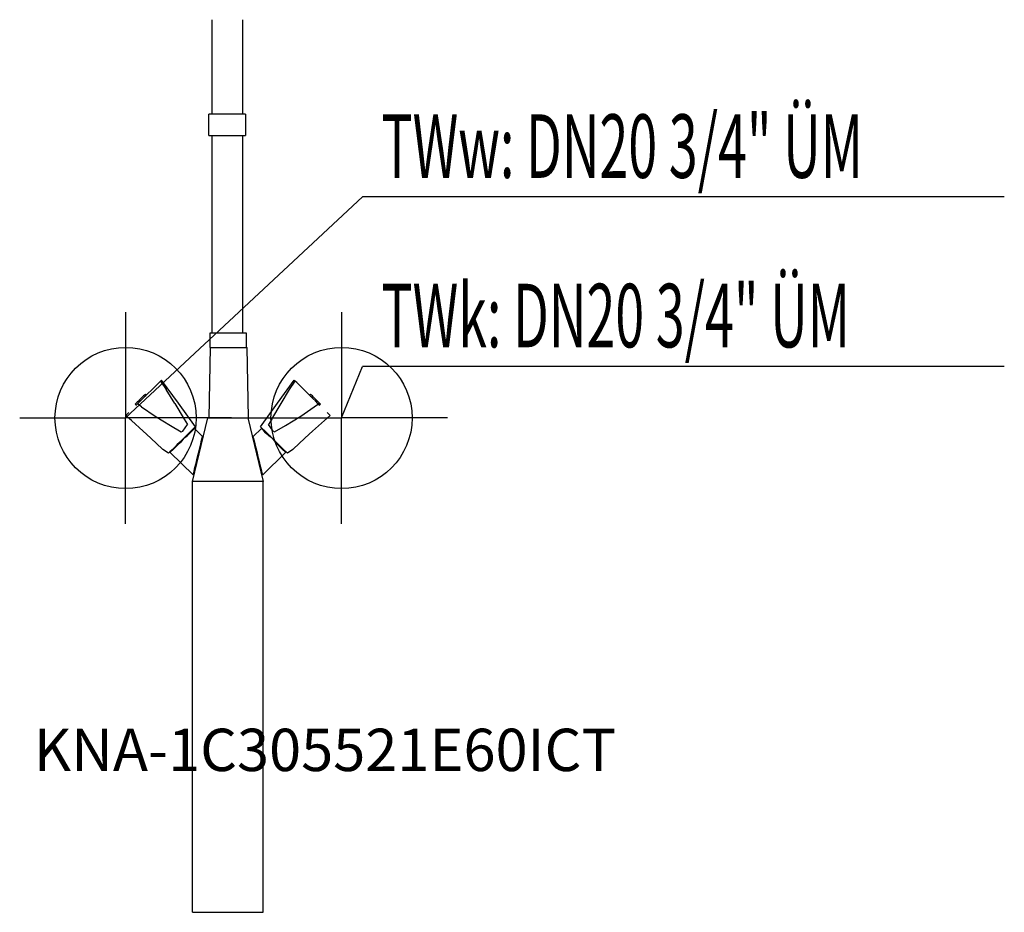
# Model space of a CAD drawing. Units: millimetres. Extents: x 0 to 697, y 0 to 632.
import ezdxf

# ---------------------------------------------------------------- set-up
doc = ezdxf.new("R2010")
doc.units = ezdxf.units.MM
doc.header["$MEASUREMENT"] = 0
doc.linetypes.add('AUSGEZOGEN', pattern=[0, 0])
doc.layers.get('0').update_dxf_attribs({"color": 1, "linetype": 'AUSGEZOGEN', "true_color": 0xff0000})
doc.layers.add('200', color=7, linetype='AUSGEZOGEN')
for name, color, linetype, true_color in [('410', 4, 'AUSGEZOGEN', 0x00ffff), ('550', 2, 'AUSGEZOGEN', 0xffff00), ('WARMWASSER', 4, 'AUSGEZOGEN', 0x00ffff)]:
    doc.layers.add(name, color=color, linetype=linetype, true_color=true_color)
doc.styles.get("Standard").update_dxf_attribs({"font": 'TXT.SHX'})

# ---------------------------------------------------------------- blocks, each defined once
blk = doc.blocks.new('GER_BLOCK_00001')
at = {"layer": '200', "linetype": 'AUSGEZOGEN'}
for p, q in [((136, 632), (136, 565)), ((158, 565), (158, 632)), ((160, 565), (134, 565)), ((134, 550), (134, 565)), ((160, 565), (160, 550)), ((134, 550), (160, 550)), ((136, 550), (136, 410)), ((158, 410), (158, 550)), ((134.68, 410), (134.68, 400)), ((160.68, 410), (134.68, 410)), ((160.68, 400), (160.68, 410)), ((134.92, 400), (134, 350)), ((134.68, 400), (161.1, 400)), ((162, 350), (161.1, 400)), ((99.82, 376.12), (100.54, 376.83)), ((112.38, 360.51), (100.54, 376.83)), ((182.62, 360.51), (194.46, 376.83)), ((195.18, 376.12), (194.46, 376.83)), ((89.61, 366.08), (94.51, 370.9)), ((94.51, 370.9), (96.79, 373.14)), ((96.79, 373.14), (98.72, 375.04)), ((98.72, 375.04), (99.82, 376.12)), ((99.82, 376.12), (103.77, 370.07)), ((109.9, 360.23), (103.77, 370.07)), ((185.1, 360.23), (191.23, 370.07)), ((191.23, 370.07), (195.18, 376.12)), ((196.28, 375.04), (195.18, 376.12)), ((198.21, 373.14), (196.28, 375.04)), ((200.49, 370.9), (198.21, 373.14)), ((205.39, 366.08), (200.49, 370.9)), ((84.97, 362.93), (84.05, 362.02)), ((85.91, 363.87), (84.97, 362.93)), ((85.32, 361.85), (87.31, 363.81)), ((86.83, 364.75), (85.91, 363.87)), ((87.65, 365.57), (86.83, 364.75)), ((87.31, 363.81), (89.61, 366.08)), ((88.32, 366.22), (87.65, 365.57)), ((88.22, 364.71), (88.37, 364.86)), ((88.32, 366.22), (88.79, 366.68)), ((89.04, 365.52), (88.37, 364.86)), ((89.03, 366.92), (88.79, 366.68)), ((89.76, 366.22), (89.03, 366.92)), ((89.23, 365.7), (89.04, 365.52)), ((205.24, 366.22), (205.97, 366.92)), ((207.69, 363.81), (205.39, 366.08)), ((205.77, 365.7), (205.96, 365.52)), ((205.96, 365.52), (206.63, 364.86)), ((206.21, 366.68), (205.97, 366.92)), ((206.68, 366.22), (206.21, 366.68)), ((206.63, 364.86), (206.78, 364.71)), ((207.35, 365.57), (206.68, 366.22)), ((208.17, 364.75), (207.35, 365.57)), ((209.68, 361.85), (207.69, 363.81)), ((208.17, 364.75), (209.09, 363.87)), ((209.09, 363.87), (210.03, 362.93)), ((210.95, 362.02), (210.03, 362.93)), ((82.09, 360.09), (81.86, 359.86)), ((81.86, 359.86), (82.57, 359.15)), ((82.57, 360.57), (82.09, 360.09)), ((82.31, 358.89), (83.41, 359.98)), ((83.24, 361.22), (82.57, 360.57)), ((82.57, 359.15), (82.59, 359.17)), ((84.05, 362.02), (83.24, 361.22)), ((83.41, 359.98), (83.78, 360.34)), ((86.37, 357.79), (83.41, 359.98)), ((83.56, 360.12), (83.96, 360.52)), ((83.78, 360.34), (85.32, 361.85)), ((83.96, 360.52), (84.45, 361)), ((85.21, 361.74), (85.69, 362.22)), ((86.37, 357.79), (95.96, 351.39)), ((109.9, 360.23), (116.49, 349.27)), ((124.48, 343.82), (112.38, 360.51)), ((170.52, 343.82), (182.62, 360.51)), ((178.51, 349.27), (185.1, 360.23)), ((199.04, 351.39), (208.63, 357.79)), ((208.63, 357.79), (211.59, 359.98)), ((209.31, 362.22), (209.79, 361.74)), ((211.22, 360.34), (209.68, 361.85)), ((210.55, 361), (211.04, 360.52)), ((211.76, 361.22), (210.95, 362.02)), ((211.04, 360.52), (211.44, 360.12)), ((211.59, 359.98), (211.22, 360.34)), ((212.69, 358.89), (211.59, 359.98)), ((212.43, 360.57), (211.76, 361.22)), ((212.41, 359.17), (212.43, 359.15)), ((212.43, 360.57), (212.91, 360.09)), ((213.14, 359.86), (212.43, 359.15)), ((213.14, 359.86), (212.91, 360.09)), ((75, 351.7), (75.65, 352.34)), ((75.28, 351.98), (75, 351.7)), ((79.09, 348.25), (75, 351.7)), ((77.27, 353.94), (75.65, 352.34)), ((95.96, 351.39), (106.83, 344.61)), ((116.49, 349.27), (118.77, 345.27)), ((122.44, 305), (133.27, 350)), ((133.27, 350), (162, 350)), ((161.62, 350), (172.44, 305)), ((178.51, 349.27), (176.23, 345.27)), ((188.17, 344.61), (199.04, 351.39)), ((220, 351.7), (215.91, 348.25)), ((217.73, 353.94), (219.35, 352.34)), ((220, 351.7), (219.35, 352.34)), ((219.72, 351.98), (220, 351.7)), ((87.52, 340.7), (79.09, 348.25)), ((106.83, 344.61), (114.47, 340.15)), ((115.5, 340.61), (118.77, 345.27)), ((122.66, 342.03), (121.92, 341.31)), ((122.13, 340.87), (123.25, 341.98)), ((124.33, 343.67), (122.66, 342.03)), ((123.25, 341.98), (123.83, 342.55)), ((129.55, 336.93), (123.83, 342.55)), ((124.33, 343.67), (124.48, 343.82)), ((171.17, 342.55), (165.45, 336.93)), ((170.67, 343.67), (170.52, 343.82)), ((170.67, 343.67), (172.34, 342.03)), ((171.75, 341.98), (171.17, 342.55)), ((172.87, 340.87), (171.75, 341.98)), ((172.34, 342.03), (173.08, 341.31)), ((179.5, 340.61), (176.23, 345.27)), ((180.53, 340.15), (188.17, 344.61)), ((207.48, 340.7), (215.91, 348.25)), ((89.87, 338.54), (87.52, 340.7)), ((96.71, 332.23), (89.87, 338.54)), ((115.93, 335.41), (114.1, 332.96)), ((114.47, 340.15), (115.5, 340.61)), ((117.48, 336.93), (114.98, 334.47)), ((116.18, 335.65), (118.55, 337.35)), ((118.12, 337.54), (117.48, 336.93)), ((121.92, 341.31), (118.12, 337.54)), ((118.55, 337.35), (120.53, 339.3)), ((120.53, 339.3), (122.13, 340.87)), ((128.88, 334.23), (129.33, 336.01)), ((129.33, 336.01), (129.55, 336.93)), ((165.67, 336.01), (165.45, 336.93)), ((166.12, 334.23), (165.67, 336.01)), ((174.47, 339.3), (172.87, 340.87)), ((173.08, 341.31), (176.88, 337.54)), ((176.45, 337.35), (174.47, 339.3)), ((178.82, 335.65), (176.45, 337.35)), ((176.88, 337.54), (177.52, 336.93)), ((180.02, 334.47), (177.52, 336.93)), ((179.07, 335.41), (180.9, 332.96)), ((179.5, 340.61), (180.53, 340.15)), ((198.29, 332.23), (205.13, 338.54)), ((205.13, 338.54), (207.48, 340.7)), ((96.71, 332.23), (101.51, 327.66)), ((111.01, 330.56), (107.9, 327.5)), ((108.33, 327.3), (109.94, 328.87)), ((109.94, 328.87), (111.89, 330.8)), ((111.01, 330.56), (112.34, 331.87)), ((111.89, 330.8), (114.1, 332.96)), ((114.98, 334.47), (112.34, 331.87)), ((126.65, 325.11), (127.49, 328.55)), ((127.49, 328.55), (128.26, 331.69)), ((128.26, 331.69), (128.88, 334.23)), ((166.74, 331.69), (166.12, 334.23)), ((167.51, 328.55), (166.74, 331.69)), ((168.35, 325.11), (167.51, 328.55)), ((180.02, 334.47), (182.66, 331.87)), ((183.11, 330.8), (180.9, 332.96)), ((183.99, 330.56), (182.66, 331.87)), ((185.06, 328.87), (183.11, 330.8)), ((183.99, 330.56), (187.1, 327.5)), ((186.67, 327.3), (185.06, 328.87)), ((198.29, 332.23), (193.49, 327.66)), ((105.34, 324.98), (101.51, 327.66)), ((101.96, 327.33), (101.51, 327.66)), ((105.34, 324.98), (106.32, 325.95)), ((107.9, 327.5), (106.32, 325.95)), ((106.62, 325.6), (107.17, 326.16)), ((106.62, 325.6), (122.85, 309.63)), ((108.33, 327.3), (107.17, 326.16)), ((124.9, 318.01), (125.75, 321.49)), ((125.75, 321.49), (126.65, 325.11)), ((169.25, 321.49), (168.35, 325.11)), ((170.1, 318.01), (169.25, 321.49)), ((172.15, 309.63), (188.38, 325.6)), ((187.83, 326.16), (186.67, 327.3)), ((187.1, 327.5), (188.68, 325.95)), ((187.83, 326.16), (188.38, 325.6)), ((189.66, 324.98), (188.68, 325.95)), ((193.49, 327.66), (189.66, 324.98)), ((193.04, 327.33), (193.49, 327.66)), ((123.52, 312.36), (124.14, 314.9)), ((124.14, 314.9), (124.9, 318.01)), ((170.86, 314.9), (170.1, 318.01)), ((171.48, 312.36), (170.86, 314.9)), ((122.85, 309.63), (123.07, 310.54)), ((123.07, 310.54), (123.52, 312.36)), ((171.93, 310.54), (171.48, 312.36)), ((171.93, 310.54), (172.15, 309.63)), ((122.44, 0), (122.44, 305)), ((172.44, 305), (122.44, 305)), ((172.44, 0), (172.44, 305)), ((122.44, 0), (172.44, 0))]:
    blk.add_line(p, q, dxfattribs=at)
blk.add_attdef('', (0, 0), '', height=1)
blk = doc.blocks.new('INST_BLOCK_00001')
at = {"layer": '410', "linetype": 'AUSGEZOGEN'}
for p in [(228, 425), (153, 350), (303, 350), (228, 275)]:
    blk.add_line(p, (228, 350), dxfattribs=at)
blk.add_circle((228, 350), 50, dxfattribs=at)
blk.add_attdef('', (0, 0), '', height=1)
blk = doc.blocks.new('INST_BLOCK_00002')
at = {"layer": 'WARMWASSER', "linetype": 'AUSGEZOGEN'}
for p in [(75, 425), (0, 350), (150, 350), (75, 275)]:
    blk.add_line(p, (75, 350), dxfattribs=at)
blk.add_circle((75, 350), 50, dxfattribs=at)
blk.add_attdef('', (0, 0), '', height=1)

msp = doc.modelspace()

# ---------------------------------------------------------------- linework, layer by layer
at = {"layer": '410', "linetype": 'AUSGEZOGEN'}
for p in [(228, 350), (697.45, 386.5)]:
    msp.add_line(p, (242.75, 386.5), dxfattribs=at)
at = {"layer": 'WARMWASSER', "linetype": 'AUSGEZOGEN'}
for p in [(75, 350), (697.45, 506.5)]:
    msp.add_line(p, (242.75, 506.5), dxfattribs=at)

# ---------------------------------------------------------------- block references
at = {"layer": '200'}
msp.add_blockref('GER_BLOCK_00001', (0, 0), dxfattribs=at)
at = {"layer": '410'}
msp.add_blockref('INST_BLOCK_00001', (0, 0), dxfattribs=at)
at = {"layer": 'WARMWASSER'}
msp.add_blockref('INST_BLOCK_00002', (0, 0), dxfattribs=at)

# ---------------------------------------------------------------- texts
at = {"layer": '410', "width": 0.6}
msp.add_text('TWk: DN20 3/4" ÜM', height=45, dxfattribs=at).set_placement((256.25, 400))
at = {"layer": '550', "flags": 1}
msp.add_attdef('KNA-1C305521E60ICT', (10, 100), '', height=30, dxfattribs=at)
at = {"layer": 'WARMWASSER', "width": 0.6}
msp.add_text('TWw: DN20 3/4" ÜM', height=45, dxfattribs=at).set_placement((256.25, 520))

doc.saveas('drawing.dxf')
